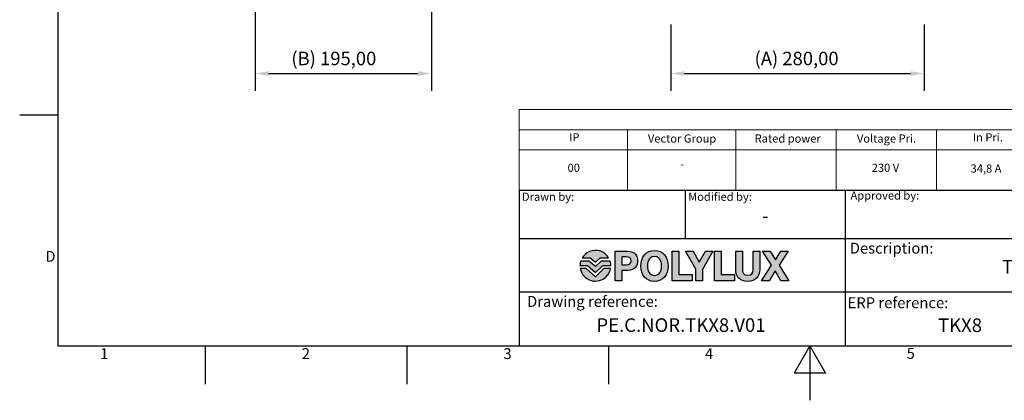
# Model space of a CAD drawing. Units: millimetres. Extents: x 0 to 2708, y 0 to 1260.
# Drawn here: x 18 to 1106, y 0 to 420 of the extents above; entities that cross this region are included whole.
import ezdxf
from ezdxf.enums import TextEntityAlignment as Align

# ---------------------------------------------------------------- set-up
doc = ezdxf.new("R2018")
doc.units = ezdxf.units.MM
doc.header["$LTSCALE"] = 6
for name, color, linetype, lineweight, true_color in [('Dimensions(ISO)', 156, 'Continuous', 18, 0x004080), ('Sombreado', 179, 'Continuous', 9, 0x1e1e47), ('Symbols(ISO)', 156, 'Continuous', 18, 0x004080)]:
    doc.layers.add(name, color=color, linetype=linetype, lineweight=lineweight, true_color=true_color)
for name, color, linetype, lineweight in [('Geometría del boceto(ISO)', 7, 'Continuous', 25), ('LAYER_1', 7, 'Continuous', 25), ('Visible Edges(ISO)', 7, 'Continuous', 25)]:
    doc.layers.add(name, color=color, linetype=linetype, lineweight=lineweight)
doc.styles.add('Cotas de modelo (ISO)', font='arial.ttf')
doc.styles.add('Current-ISO', font='arial.ttf')
doc.styles.add('Estilo de texto102', font='arial.ttf')
doc.styles.add('Estilo de texto28', font='arial.ttf')
doc.styles.add('Estilo de texto29', font='arial.ttf')
doc.styles.add('Estilo de texto40', font='arial.ttf')
doc.styles.add('Estilo de texto97', font='arial.ttf')
doc.styles.get("Standard").update_dxf_attribs({"font": 'arial.ttf'})
doc.styles.add('Texto notas y aclaraciones (ISO)', font='arial.ttf')
doc.dimstyles.new('Cotas normal (ISO) Medianas', dxfattribs={"dimscale": 6, "dimtxt": 2.5, "dimasz": 2.5, "dimexe": 3.175, "dimexo": 1, "dimgap": 0.762, "dimtad": 1, "dimrnd": 1e-08, "dimzin": 0, "dimtxsty": 'Standard', "dimcen": 0.09, "dimdle": 10, "dimclrd": 156, "dimclre": 156, "dimclrt": 156, "dimazin": 0, "dimtfac": 0.8, "dimtmove": 0, "dimatfit": 3, "dimfxl": 1, "dimtolj": 1, "dimtzin": 0, "dimlwd": 25, "dimlwe": 25, "dimarcsym": 0})

# ---------------------------------------------------------------- blocks, each defined once
blk = doc.blocks.new('Marcos MARCO POLYLUX')
at = {"layer": 'Geometría del boceto(ISO)'}
for p, q in [((10, 200), (10, 10)), ((10, 52.5), (3, 52.5)), ((10, 10), (287, 10)), ((37.12, 10), (37.12, 3)), ((74.25, 10), (74.25, 3)), ((111.38, 10), (111.38, 3)), ((148.5, 10), (145.61, 5)), ((148.5, 10), (148.5, 0)), ((148.5, 10), (151.39, 5)), ((151.39, 5), (145.61, 5))]:
    blk.add_line(p, q, dxfattribs=at)
at = {"layer": 'Symbols(ISO)', "color": 156, "true_color": 0x004080, "char_height": 2, "style": 'Texto notas y aclaraciones (ISO)'}
for s, insert, attachment_point in [('D', (9.6, 26.25), 6), ('1', (18.56, 9.6), 2), ('2', (55.69, 9.6), 2), ('3', (92.81, 9.6), 2), ('4', (129.94, 9.6), 2), ('5', (167.06, 9.63), 2)]:
    blk.add_mtext(s, dxfattribs=dict(at, insert=insert, attachment_point=attachment_point))
blk = doc.blocks.new('Cajetines ISO POLYLUX')
at = {"layer": 'Sombreado', "true_color": 0xe30613}
h = blk.add_hatch(color=12, dxfattribs=at)
edge = h.paths.add_edge_path()
edge.add_spline(control_points=[(94.43, 116.34), (94.23, 116.63), (93.55, 117.7), (91.95, 117.7)], knot_values=[0, 0, 0, 0, 1, 1, 1, 1], degree=3, periodic=0)
edge.add_spline(control_points=[(91.95, 117.7), (90.35, 117.7), (89.57, 116.34), (89.57, 116.34)], knot_values=[0, 0, 0, 0, 1, 1, 1, 1], degree=3, periodic=0)
edge.add_line((89.57, 116.34), (91.03, 116.34))
edge.add_line((91.03, 116.34), (92, 115.52))
edge.add_line((92, 115.52), (92.87, 116.34))
edge.add_line((92.87, 116.34), (94.43, 116.34))
h = blk.add_hatch(color=12, dxfattribs=at)
edge = h.paths.add_edge_path(flags=0)
edge.add_line((97.66, 115.05), (96.86, 115.05))
edge.add_line((96.86, 115.05), (96.86, 116.52))
edge.add_line((96.86, 116.52), (97.66, 116.52))
edge.add_spline(control_points=[(97.66, 116.52), (98.3, 116.52), (98.56, 116.31), (98.56, 115.79)], knot_values=[-1, -1, -1, -1, 0, 0, 0, 0], degree=3, periodic=0)
edge.add_spline(control_points=[(98.56, 115.79), (98.56, 115.27), (98.3, 115.05), (97.66, 115.05)], knot_values=[-1, -1, -1, -1, 0, 0, 0, 0], degree=3, periodic=0)
edge = h.paths.add_edge_path()
edge.add_spline(control_points=[(99.76, 115.79), (99.76, 114.93), (99.29, 114.01), (97.96, 114.01)], knot_values=[0, 0, 0, 0, 1, 1, 1, 1], degree=3, periodic=0)
edge.add_line((97.96, 114.01), (96.86, 114.01))
edge.add_line((96.86, 114.01), (96.86, 112.11))
edge.add_line((96.86, 112.11), (95.63, 112.11))
edge.add_line((95.63, 112.11), (95.63, 117.56))
edge.add_line((95.63, 117.56), (97.96, 117.56))
edge.add_spline(control_points=[(97.96, 117.56), (99.29, 117.56), (99.76, 116.64), (99.76, 115.79)], knot_values=[0, 0, 0, 0, 1, 1, 1, 1], degree=3, periodic=0)
h = blk.add_hatch(color=12, dxfattribs=at)
edge = h.paths.add_edge_path(flags=0)
edge.add_spline(control_points=[(102.88, 116.57), (104.08, 116.57), (104.18, 115.22), (104.18, 114.81)], knot_values=[-1, -1, -1, -1, 0, 0, 0, 0], degree=3, periodic=0)
edge.add_spline(control_points=[(104.18, 114.81), (104.18, 113.98), (103.84, 113.09), (102.88, 113.09)], knot_values=[-1, -1, -1, -1, 0, 0, 0, 0], degree=3, periodic=0)
edge.add_spline(control_points=[(102.88, 113.09), (101.92, 113.09), (101.58, 113.98), (101.58, 114.81)], knot_values=[-1, -1, -1, -1, 0, 0, 0, 0], degree=3, periodic=0)
edge.add_spline(control_points=[(101.58, 114.81), (101.58, 115.22), (101.67, 116.57), (102.88, 116.57)], knot_values=[-1, -1, -1, -1, 0, 0, 0, 0], degree=3, periodic=0)
edge = h.paths.add_edge_path()
edge.add_spline(control_points=[(100.35, 114.81), (100.35, 116.53), (101.37, 117.69), (102.88, 117.69)], knot_values=[0, 0, 0, 0, 1, 1, 1, 1], degree=3, periodic=0)
edge.add_spline(control_points=[(102.88, 117.69), (104.39, 117.69), (105.41, 116.53), (105.41, 114.81)], knot_values=[0, 0, 0, 0, 1, 1, 1, 1], degree=3, periodic=0)
edge.add_spline(control_points=[(105.41, 114.81), (105.41, 113.14), (104.37, 111.98), (102.88, 111.98)], knot_values=[0, 0, 0, 0, 1, 1, 1, 1], degree=3, periodic=0)
edge.add_spline(control_points=[(102.88, 111.98), (101.39, 111.98), (100.35, 113.14), (100.35, 114.81)], knot_values=[0, 0, 0, 0, 1, 1, 1, 1], degree=3, periodic=0)
for points in [[(106.12, 117.58), (107.35, 117.58), (107.35, 113.24), (109.79, 113.24), (109.79, 112.12), (106.12, 112.12)], [(110.49, 114.24), (108.59, 117.58), (109.98, 117.58), (111.12, 115.54), (112.25, 117.58), (113.62, 117.58), (111.72, 114.21), (111.72, 112.12), (110.49, 112.12)], [(113.93, 117.58), (115.16, 117.58), (115.16, 113.24), (117.6, 113.24), (117.6, 112.12), (113.93, 112.12)], [(125.08, 113.91), (124, 112.12), (122.61, 112.12), (124.4, 114.98), (122.74, 117.58), (124.18, 117.58), (125.13, 115.94), (126.11, 117.58), (127.47, 117.58), (125.82, 114.97), (127.61, 112.12), (126.14, 112.12)]]:
    blk.add_hatch(color=12, dxfattribs=at).paths.add_polyline_path(points)
h = blk.add_hatch(color=12, dxfattribs=at)
edge = h.paths.add_edge_path()
edge.add_line((117.84, 114.2), (117.84, 117.58))
edge.add_line((117.84, 117.58), (119.07, 117.58))
edge.add_line((119.07, 117.58), (119.07, 114.2))
edge.add_spline(control_points=[(119.07, 114.2), (119.07, 113.66), (119.19, 113.11), (120.04, 113.11)], knot_values=[0, 0, 0, 0, 1, 1, 1, 1], degree=3, periodic=0)
edge.add_spline(control_points=[(120.04, 113.11), (120.75, 113.11), (121.02, 113.41), (121.02, 114.2)], knot_values=[0, 0, 0, 0, 1, 1, 1, 1], degree=3, periodic=0)
edge.add_line((121.02, 114.2), (121.02, 117.58))
edge.add_line((121.02, 117.58), (122.25, 117.58))
edge.add_line((122.25, 117.58), (122.25, 114.2))
edge.add_spline(control_points=[(122.25, 114.2), (122.25, 112.78), (121.46, 112), (120.04, 112)], knot_values=[0, 0, 0, 0, 1, 1, 1, 1], degree=3, periodic=0)
edge.add_spline(control_points=[(120.04, 112), (118.6, 112), (117.84, 112.76), (117.84, 114.2)], knot_values=[0, 0, 0, 0, 1, 1, 1, 1], degree=3, periodic=0)
h = blk.add_hatch(color=12, dxfattribs=at)
edge = h.paths.add_edge_path()
edge.add_spline(control_points=[(89.3, 115.74), (89.16, 115.38), (89.16, 114.93), (89.16, 114.93)], knot_values=[0, 0, 0, 0, 1, 1, 1, 1], degree=3, periodic=0)
edge.add_line((89.16, 114.93), (90.54, 114.93))
edge.add_line((90.54, 114.93), (92, 113.63))
edge.add_line((92, 113.63), (93.36, 114.93))
edge.add_line((93.36, 114.93), (94.84, 114.93))
edge.add_spline(control_points=[(94.84, 114.93), (94.85, 115.33), (94.7, 115.74), (94.7, 115.74)], knot_values=[0, 0, 0, 0, 1, 1, 1, 1], degree=3, periodic=0)
edge.add_line((94.7, 115.74), (93.08, 115.74))
edge.add_line((93.08, 115.74), (92, 114.72))
edge.add_line((92, 114.72), (90.81, 115.74))
edge.add_line((90.81, 115.74), (89.3, 115.74))
h = blk.add_hatch(color=12, dxfattribs=at)
edge = h.paths.add_edge_path()
edge.add_spline(control_points=[(89.21, 114.34), (89.61, 112.52), (91.2, 112.01), (91.94, 112.03)], knot_values=[0, 0, 0, 0, 1, 1, 1, 1], degree=3, periodic=0)
edge.add_spline(control_points=[(91.94, 112.03), (94.43, 112.08), (94.79, 114.34), (94.79, 114.34)], knot_values=[0, 0, 0, 0, 1, 1, 1, 1], degree=3, periodic=0)
edge.add_line((94.79, 114.34), (93.58, 114.34))
edge.add_line((93.58, 114.34), (92, 112.82))
edge.add_line((92, 112.82), (90.32, 114.34))
edge.add_line((90.32, 114.34), (89.21, 114.34))
at = {"layer": 'LAYER_1', "color": 12, "true_color": 0xe30613}
for p, q in [((89.57, 116.34), (91.03, 116.34)), ((91.03, 116.34), (92, 115.52)), ((92, 115.52), (92.87, 116.34)), ((92.87, 116.34), (94.43, 116.34)), ((95.63, 112.11), (95.63, 117.56)), ((95.63, 117.56), (97.96, 117.56)), ((97.66, 116.52), (96.86, 116.52)), ((96.86, 116.52), (96.86, 115.05)), ((106.12, 112.12), (106.12, 117.58)), ((106.12, 117.58), (107.35, 117.58)), ((107.35, 117.58), (107.35, 113.24)), ((110.49, 114.24), (108.59, 117.58)), ((108.59, 117.58), (109.98, 117.58)), ((109.98, 117.58), (111.12, 115.54)), ((111.12, 115.54), (112.25, 117.58)), ((113.62, 117.58), (111.72, 114.21)), ((112.25, 117.58), (113.62, 117.58)), ((113.93, 112.12), (113.93, 117.58)), ((113.93, 117.58), (115.16, 117.58)), ((115.16, 117.58), (115.16, 113.24)), ((117.84, 114.2), (117.84, 117.58)), ((117.84, 117.58), (119.07, 117.58)), ((119.07, 117.58), (119.07, 114.2)), ((121.02, 114.2), (121.02, 117.58)), ((121.02, 117.58), (122.25, 117.58)), ((122.25, 117.58), (122.25, 114.2)), ((124.4, 114.98), (122.74, 117.58)), ((122.74, 117.58), (124.18, 117.58)), ((124.18, 117.58), (125.13, 115.94)), ((125.13, 115.94), (126.11, 117.58)), ((127.47, 117.58), (125.82, 114.97)), ((126.11, 117.58), (127.47, 117.58)), ((89.16, 114.93), (90.54, 114.93)), ((90.32, 114.34), (89.21, 114.34)), ((90.81, 115.74), (89.3, 115.74)), ((92, 112.82), (90.32, 114.34)), ((90.54, 114.93), (92, 113.63)), ((92, 114.72), (90.81, 115.74)), ((93.08, 115.74), (92, 114.72)), ((92, 113.63), (93.36, 114.93)), ((93.58, 114.34), (92, 112.82)), ((94.7, 115.74), (93.08, 115.74)), ((93.36, 114.93), (94.84, 114.93)), ((94.79, 114.34), (93.58, 114.34)), ((96.86, 115.05), (97.66, 115.05)), ((110.49, 112.12), (110.49, 114.24)), ((111.72, 114.21), (111.72, 112.12)), ((122.61, 112.12), (124.4, 114.98)), ((125.82, 114.97), (127.61, 112.12)), ((97.96, 114.01), (96.86, 114.01)), ((96.86, 114.01), (96.86, 112.11)), ((107.35, 113.24), (109.79, 113.24)), ((109.79, 113.24), (109.79, 112.12)), ((115.16, 113.24), (117.6, 113.24)), ((117.6, 113.24), (117.6, 112.12)), ((125.08, 113.91), (124, 112.12)), ((126.14, 112.12), (125.08, 113.91)), ((96.86, 112.11), (95.63, 112.11)), ((109.79, 112.12), (106.12, 112.12)), ((111.72, 112.12), (110.49, 112.12)), ((117.6, 112.12), (113.93, 112.12)), ((124, 112.12), (122.61, 112.12)), ((127.61, 112.12), (126.14, 112.12))]:
    blk.add_line(p, q, dxfattribs=at)
for points in [[(91.95, 117.7), (90.35, 117.7), (89.57, 116.34), (89.57, 116.34)], [(94.43, 116.34), (94.23, 116.63), (93.55, 117.7), (91.95, 117.7)], [(98.56, 115.79), (98.56, 116.31), (98.3, 116.52), (97.66, 116.52)], [(97.96, 117.56), (99.29, 117.56), (99.76, 116.64), (99.76, 115.79)], [(100.35, 114.81), (100.35, 116.53), (101.37, 117.69), (102.88, 117.69)], [(102.88, 116.57), (101.67, 116.57), (101.58, 115.22), (101.58, 114.81)], [(102.88, 117.69), (104.39, 117.69), (105.41, 116.53), (105.41, 114.81)], [(104.18, 114.81), (104.18, 115.22), (104.08, 116.57), (102.88, 116.57)], [(89.3, 115.74), (89.16, 115.38), (89.16, 114.93), (89.16, 114.93)], [(89.21, 114.34), (89.61, 112.52), (91.2, 112.01), (91.94, 112.03)], [(91.94, 112.03), (94.43, 112.08), (94.79, 114.34), (94.79, 114.34)], [(94.84, 114.93), (94.85, 115.33), (94.7, 115.74), (94.7, 115.74)], [(97.66, 115.05), (98.3, 115.05), (98.56, 115.27), (98.56, 115.79)], [(99.76, 115.79), (99.76, 114.93), (99.29, 114.01), (97.96, 114.01)], [(102.88, 111.98), (101.39, 111.98), (100.35, 113.14), (100.35, 114.81)], [(101.58, 114.81), (101.58, 113.98), (101.92, 113.09), (102.88, 113.09)], [(105.41, 114.81), (105.41, 113.14), (104.37, 111.98), (102.88, 111.98)], [(102.88, 113.09), (103.84, 113.09), (104.18, 113.98), (104.18, 114.81)], [(120.04, 112), (118.6, 112), (117.84, 112.76), (117.84, 114.2)], [(119.07, 114.2), (119.07, 113.66), (119.19, 113.11), (120.04, 113.11)], [(120.04, 113.11), (120.75, 113.11), (121.02, 113.41), (121.02, 114.2)], [(122.25, 114.2), (122.25, 112.78), (121.46, 112), (120.04, 112)]]:
    blk.add_open_spline(points, degree=3, dxfattribs=at)
at = {"layer": 'Visible Edges(ISO)'}
for p, q in [((270, 128.73), (77.98, 128.73)), ((77.98, 128.73), (77.98, 100.1)), ((108.58, 119.9), (108.58, 128.73)), ((138, 128.73), (138, 100.1)), ((77.98, 119.9), (270, 119.9)), ((270, 110), (77.98, 110)), ((77.98, 100.1), (270, 100.1))]:
    blk.add_line(p, q, dxfattribs=at)
at = {"layer": 'Symbols(ISO)', "color": 7, "style": 'Current-ISO'}
for s, insert, char_height, width, attachment_point in [('\\fArial|b0|i0;\\H1.5000;Drawn by:', (78.48, 128.33), 1.5, 29.4622, 1), ('\\fArial|b0|i0;\\H1.5000;Modified by:', (109.08, 128.33), 1.5, 27.6925, 1), ('\\fArial|b0|i0;\\H1.5000;Approved by:', (138.97, 128.56), 1.5, 28.7511, 1), ('\\fArial|b0|i0;\\H2.5000;-', (123.26, 124.09), 2.5, 27.8788, 5), ('\\fArial|b0|i0;\\H2.0000;Description:', (138.83, 119.11), 2, 27.6925, 1), ('\\fArial|b0|i0;\\H2.0000;Drawing reference:', (79.41, 109.3), 2, 27.6925, 1), ('\\fArial|b0|i0;\\H2.0000;ERP reference:', (138.43, 109.06), 2, 27.6925, 1)]:
    blk.add_mtext(s, dxfattribs=dict(at, insert=insert, char_height=char_height, width=width, attachment_point=attachment_point))
at = {"layer": 'Symbols(ISO)', "color": 7}
for tag, height, style, p in [('MATERIAL', 2, 'Texto notas y aclaraciones (ISO)', (209.43, 123.91)), ('MASA\\P3;', 2, 'Texto notas y aclaraciones (ISO)', (250.93, 124.09)), ('Valid', 2, 'Estilo de texto29', (265.24, 124.39)), ('Replaces', 2, 'Texto notas y aclaraciones (ISO)', (183.12, 123.32)), ('Description', 2.5, 'Estilo de texto28', (177.91, 114.37)), ('PART_NUMBER', 2.5, 'Estilo de texto28', (107.76, 103.62)), ('ERP_reference', 2.5, 'Estilo de texto28', (159.14, 103.6)), ('PROVEEDOR', 1.5, 'Estilo de texto40', (189.74, 104.87)), ('Escala_de_vista_inicial', 2, 'Estilo de texto29', (250.97, 103.35))]:
    blk.add_attdef(tag, text='', height=height, dxfattribs=dict(at, style=style)).set_placement(p, align=Align.MIDDLE_CENTER)
at = {"layer": 'Symbols(ISO)', "color": 7, "style": 'Estilo de texto29'}
for tag, p in [('Surface_treatment', (232.21, 125.1)), ('D._Técnico', (210.67, 108.94)), ('D._Fábrica', (231.68, 108.92)), ('D._Comercial', (210.67, 104.13)), ('D._Compras', (232.14, 104.18))]:
    blk.add_attdef(tag, text='', height=2, dxfattribs=at).set_placement(p, align=Align.TOP_CENTER)
at = {"layer": 'Symbols(ISO)', "color": 7}
for tag, height, style, p in [('NOMBRE_DE_ARCHIVO_Y_RUTA', 0.3, 'Estilo de texto102', (243.87, 116.84)), ('Number_of_sheets', 2.5, 'Estilo de texto28', (265.95, 105.51))]:
    blk.add_attdef(tag, text='', height=height, dxfattribs=dict(at, style=style)).set_placement(p, align=Align.TOP_LEFT)
at = {"layer": 'Symbols(ISO)', "color": 7, "style": 'Texto notas y aclaraciones (ISO)'}
blk.add_attdef('Unidades', text='', height=2, dxfattribs=at).set_placement((235.31, 114.12), align=Align.MIDDLE_LEFT)
at = {"layer": 'Symbols(ISO)', "color": 7, "style": 'Estilo de texto97'}
blk.add_attdef('Sheet_number', text='', height=2.49, dxfattribs=at).set_placement((263.78, 105.5), align=Align.TOP_RIGHT)
blk = doc.blocks.new('Tabla1')
at = {"layer": 'Symbols(ISO)'}
for p, q in [((94.98, 53.53), (287, 53.53)), ((94.98, 53.53), (94.98, 49.81)), ((94.98, 49.81), (287, 49.81)), ((94.98, 49.81), (94.98, 46.09)), ((114.92, 49.81), (114.92, 46.09)), ((134.86, 49.81), (134.86, 46.09)), ((153.32, 49.81), (153.32, 46.09)), ((171.79, 49.81), (171.79, 46.09)), ((94.98, 46.09), (287, 46.09)), ((94.98, 46.09), (94.98, 38.63)), ((114.92, 46.09), (114.92, 38.63)), ((134.86, 46.09), (134.86, 38.63)), ((153.32, 46.09), (153.32, 38.63)), ((171.79, 46.09), (171.79, 38.63)), ((94.98, 38.63), (287, 38.63))]:
    blk.add_line(p, q, dxfattribs=at)
at = {"layer": 'Symbols(ISO)', "char_height": 1.5, "attachment_point": 7, "style": 'Cotas de modelo (ISO)'}
for s, insert in [('IP', (104.16, 47.2)), ('Vector Group', (118.67, 46.98)), ('Rated power', (138.32, 46.99)), ('Voltage Pri.', (157.15, 46.98)), ('In Pri.', (178.49, 47.2)), ('00', (103.87, 41.59)), ('230 V', (159.88, 41.59)), ('-', (124.61, 42.27)), ('34,8 A', (178.08, 41.46))]:
    blk.add_mtext(s, dxfattribs=dict(at, insert=insert))
blk = doc.blocks.new('*D20')
at = {"layer": 'Defpoints', "color": 0, "linetype": 'Continuous', "transparency": 16777216}
for p in [(737.2, 421), (1017.2, 421), (1017.2, 361)]:
    blk.add_point(p, dxfattribs=at)
at = {"layer": 'Dimensions(ISO)', "color": 156, "linetype": 'Continuous', "lineweight": 25, "true_color": 0x004080, "transparency": 16777216}
for p, q in [((737.2, 415), (737.2, 341.9)), ((1017.2, 415), (1017.2, 341.9)), ((752.2, 361), (1002.2, 361))]:
    blk.add_line(p, q, dxfattribs=at)
at = {"layer": 'Dimensions(ISO)', "color": 156, "linetype": 'Continuous', "true_color": 0x004080, "transparency": 16777216}
for points in [[(752.2, 363.5), (752.2, 358.5), (737.2, 361)], [(1002.2, 363.5), (1002.2, 358.5), (1017.2, 361)]]:
    blk.add_solid(points, dxfattribs=at)
at = {"layer": 'Dimensions(ISO)', "color": 156, "linetype": 'Continuous', "lineweight": 25, "true_color": 0x004080, "transparency": 16777216, "insert": (829.8, 385.1), "char_height": 15, "attachment_point": 1}
blk.add_mtext('\\A1;\\fArial|b0|i0;\\H14.9239;(A) 280,00', dxfattribs=at)
blk = doc.blocks.new('*D21')
at = {"layer": 'Defpoints', "color": 0, "linetype": 'Continuous', "transparency": 16777216}
for p in [(278, 501), (473, 503), (473, 361)]:
    blk.add_point(p, dxfattribs=at)
at = {"layer": 'Dimensions(ISO)', "color": 156, "linetype": 'Continuous', "lineweight": 25, "true_color": 0x004080, "transparency": 16777216}
for p, q in [((278, 495), (278, 341.9)), ((473, 497), (473, 341.9)), ((293, 361), (458, 361))]:
    blk.add_line(p, q, dxfattribs=at)
at = {"layer": 'Dimensions(ISO)', "color": 156, "linetype": 'Continuous', "true_color": 0x004080, "transparency": 16777216}
for points in [[(293, 363.5), (293, 358.5), (278, 361)], [(458, 363.5), (458, 358.5), (473, 361)]]:
    blk.add_solid(points, dxfattribs=at)
at = {"layer": 'Dimensions(ISO)', "color": 156, "linetype": 'Continuous', "lineweight": 25, "true_color": 0x004080, "transparency": 16777216, "insert": (318.1, 385.1), "char_height": 15, "attachment_point": 1}
blk.add_mtext('\\A1;\\fArial|b0|i0;\\H14.9239;(B) 195,00', dxfattribs=at)

msp = doc.modelspace()

# ---------------------------------------------------------------- block references
at = {"xscale": 6, "yscale": 6, "zscale": 6}
for name in ['Marcos MARCO POLYLUX', 'Tabla1']:
    msp.add_blockref(name, (0, 0), dxfattribs=at)
ref = msp.add_blockref('Cajetines ISO POLYLUX', (102, -540.5779), dxfattribs=dict(xscale=6, yscale=6, zscale=6))
lines = msp.add_mtext('PE.C.NOR.TKX8.V01', dxfattribs={"layer": 'Symbols(ISO)', "color": 7, "insert": (748.5306, 81.1363), "char_height": 15, "width": 342.101283, "attachment_point": 5, "style": 'Estilo de texto28'})
ref.add_attrib('PART_NUMBER', '', (748.5306, 81.1363)).embed_mtext(lines)
lines = msp.add_mtext('TKX8 Drawing', dxfattribs={"layer": 'Symbols(ISO)', "color": 7, "insert": (1169.4584, 145.6198), "char_height": 15, "width": 471.700267, "attachment_point": 5, "style": 'Estilo de texto28'})
ref.add_attrib('Description', '', (1169.4584, 145.6198)).embed_mtext(lines)
lines = msp.add_mtext('TKX8', dxfattribs={"layer": 'Symbols(ISO)', "color": 7, "insert": (1056.8109, 80.9965), "char_height": 15, "width": 235.410467, "attachment_point": 5, "style": 'Estilo de texto28'})
ref.add_attrib('ERP_reference', '', (1056.8109, 80.9965)).embed_mtext(lines)

# ---------------------------------------------------------------- dimensions: what is measured, and where the dimension line sits
at = {"layer": 'Dimensions(ISO)', "color": 156, "linetype": 'Continuous', "lineweight": 25, "true_color": 0x004080}
for base, p1, p2, text, picture, middle in [((472.9984, 360.975), (277.9984, 500.975), (472.9984, 502.975), '\\fArial|b0|i0;\\H14.9239;(B) <>', '*D21', (365.6084, 360.975)), ((1017.2016, 360.975), (737.2016, 420.975), (1017.2016, 420.975), '\\fArial|b0|i0;\\H14.9239;(A) <>', '*D20', (877.3116, 360.975))]:
    dim = msp.add_linear_dim(base=base, p1=p1, p2=p2, angle=180, text=text, dimstyle='Cotas normal (ISO) Medianas', override={"dimgap": 0.762, "dimdec": 2, "dimtol": 0, "dimlim": 0, "dimtp": 0, "dimtm": 0, "dimtdec": 2, "dimtofl": 0, "dimatfit": 1}, dxfattribs=at)
    dim.commit()
    dim.dimension.update_dxf_attribs({"geometry": picture, "text_midpoint": middle, "dimtype": 160})

doc.saveas('drawing.dxf')
